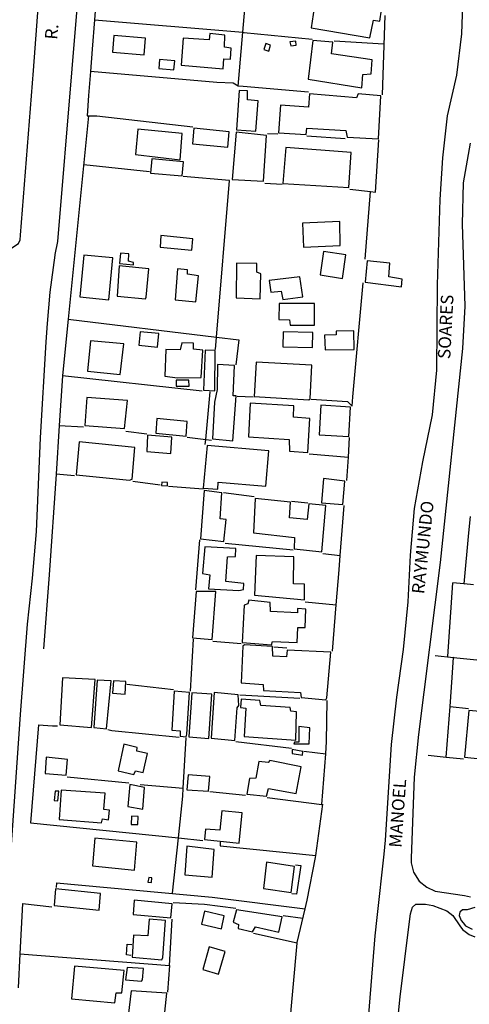
# Model space of a CAD drawing. Units: millimetres. Extents: x 185530 to 187947, y 1674286 to 1677060.
# Drawn here: x 185659 to 185749, y 1674923 to 1675119 of the extents above; entities that cross this region are included whole.
import ezdxf
from ezdxf.enums import TextEntityAlignment as Align

# ---------------------------------------------------------------- set-up
doc = ezdxf.new("R2010")
doc.units = ezdxf.units.MM
doc.header["$LTSCALE"] = 3
doc.header["$MEASUREMENT"] = 0
for name, color, linetype in [('V-EDIFICACAO', 7, 'Continuous'), ('V-LOTE', 1, 'Continuous'), ('V-NOME_DOS_LOGRADOUROS', 7, 'Continuous'), ('V-QUADRA', 2, 'Continuous')]:
    doc.layers.add(name, color=color, linetype=linetype)
doc.styles.get("Standard").update_dxf_attribs({"font": 'ARIAL.TTF'})

msp = doc.modelspace()

# ---------------------------------------------------------------- linework, layer by layer
at = {"layer": 'V-EDIFICACAO'}
for points in [[(185721.43, 1675124.47), (185721.15, 1675122.84), (185720.44, 1675122.83), (185720.12, 1675121.24), (185717.88, 1675121.56), (185717.3, 1675117.6), (185728.98, 1675115.55), (185729.71, 1675119.08), (185730.97, 1675118.91), (185731.3, 1675121.16), (185725.25, 1675122.19), (185725.27, 1675123.86), (185721.43, 1675124.47)], [(185691.84, 1675115.54), (185691.45, 1675110.14), (185699.77, 1675109.41), (185699.93, 1675111.4), (185701.25, 1675111.34), (185701.37, 1675113.55), (185700.07, 1675113.69), (185700.12, 1675116.1), (185697.12, 1675116.44), (185697.02, 1675115.21), (185691.84, 1675115.54)], [(185678.03, 1675116.08), (185677.77, 1675112.73), (185684.02, 1675112.18), (185684.29, 1675115.52), (185678.03, 1675116.08)], [(185707.86, 1675113.25), (185708.86, 1675112.94), (185709.2, 1675114.09), (185708.29, 1675114.43), (185707.86, 1675113.25)], [(185713.08, 1675114.78), (185713.26, 1675114.01), (185714.33, 1675114.13), (185714.27, 1675114.89), (185713.08, 1675114.78)], [(185721.38, 1675112.41), (185721.65, 1675114.71), (185717.67, 1675115.08), (185716.71, 1675107.35), (185727.43, 1675105.6), (185727.59, 1675108.27), (185729.26, 1675108.42), (185729.48, 1675111.21), (185721.38, 1675112.41)], [(185687.13, 1675111.25), (185687, 1675109.45), (185689.98, 1675109.18), (185690.17, 1675111.01), (185687.13, 1675111.25)], [(185702.96, 1675105.08), (185702.44, 1675097.22), (185706.26, 1675096.97), (185706.75, 1675103.04), (185704.62, 1675103.26), (185704.66, 1675105.03), (185702.96, 1675105.08)], [(185716.99, 1675104.41), (185716.75, 1675101.76), (185711.23, 1675102.15), (185710.82, 1675096.64), (185716.31, 1675096.31), (185716.43, 1675097.55), (185724.24, 1675097.11), (185724.47, 1675095.76), (185730.72, 1675095.45), (185731.21, 1675104), (185726.69, 1675104.42), (185726.36, 1675103.65), (185716.99, 1675104.41)], [(185682.76, 1675097.4), (185682.35, 1675092.36), (185691.2, 1675091.3), (185691.6, 1675096.55), (185682.76, 1675097.4)], [(185693.91, 1675097.55), (185693.69, 1675094.47), (185700.74, 1675093.79), (185701, 1675096.86), (185693.91, 1675097.55)], [(185702.38, 1675096.78), (185701.57, 1675087.35), (185707.8, 1675086.99), (185708.43, 1675096.13), (185702.38, 1675096.78)], [(185712.28, 1675093.73), (185711.7, 1675086.53), (185724.82, 1675085.73), (185725.26, 1675092.76), (185712.28, 1675093.73)], [(185685.55, 1675091.47), (185685.3, 1675088.64), (185691.61, 1675088.05), (185691.91, 1675090.85), (185685.55, 1675091.47)], [(185715.57, 1675078.64), (185715.76, 1675073.87), (185723.1, 1675074.2), (185723.01, 1675078.97), (185715.57, 1675078.64)], [(185687.34, 1675076.19), (185687.21, 1675073.84), (185693.55, 1675073.25), (185693.75, 1675075.56), (185687.34, 1675076.19)], [(185719.78, 1675072.98), (185719.08, 1675068.33), (185723.56, 1675067.62), (185724.25, 1675072.34), (185719.78, 1675072.98)], [(185672.03, 1675072.28), (185671.26, 1675063.99), (185677.01, 1675063.34), (185677.79, 1675071.72), (185672.03, 1675072.28)], [(185679.33, 1675072.68), (185679.17, 1675070.63), (185681.92, 1675070.36), (185681.92, 1675070.82), (185680.91, 1675071.06), (185680.99, 1675072.57), (185679.33, 1675072.68)], [(185728.47, 1675071.13), (185728.09, 1675066.87), (185735.31, 1675065.96), (185735.42, 1675067.5), (185732.78, 1675067.95), (185732.95, 1675070.71), (185728.47, 1675071.13)], [(185679.07, 1675070.15), (185678.64, 1675064.08), (185684.31, 1675063.56), (185684.48, 1675063.88), (185685, 1675069.58), (185679.07, 1675070.15)], [(185690.71, 1675069.54), (185690.2, 1675063.35), (185694.37, 1675062.97), (185694.9, 1675068.13), (185692.71, 1675068.47), (185692.71, 1675069.34), (185690.71, 1675069.54)], [(185702.44, 1675070.66), (185702.38, 1675063.76), (185707.15, 1675063.56), (185707.26, 1675068.54), (185706.5, 1675068.88), (185706.47, 1675070.58), (185702.44, 1675070.66)], [(185708.98, 1675067.22), (185709.29, 1675064.89), (185711.32, 1675065.07), (185711.65, 1675063.41), (185715.66, 1675064), (185715.04, 1675067.97), (185708.98, 1675067.22)], [(185710.93, 1675062.67), (185710.9, 1675059.47), (185712.98, 1675059.41), (185713.1, 1675058.33), (185717.95, 1675058.33), (185717.95, 1675062.64), (185710.93, 1675062.67)], [(185683.23, 1675057), (185682.97, 1675054.34), (185686.71, 1675053.96), (185687, 1675056.64), (185683.23, 1675057)], [(185711.75, 1675056.99), (185711.7, 1675054.02), (185717.56, 1675053.87), (185717.62, 1675056.89), (185711.75, 1675056.99)], [(185722.32, 1675057.15), (185722.27, 1675056.43), (185720, 1675056.36), (185720.11, 1675053.43), (185725.85, 1675053.5), (185725.84, 1675057.18), (185722.32, 1675057.15)], [(185673.35, 1675055.22), (185672.76, 1675049.16), (185679.3, 1675048.46), (185679.99, 1675054.61), (185673.35, 1675055.22)], [(185691.53, 1675054.83), (185691.23, 1675053.43), (185688.34, 1675053.46), (185688.16, 1675048.13), (185690.66, 1675047.8), (185695.42, 1675047.89), (185695.74, 1675053.35), (185693.9, 1675053.51), (185693.86, 1675054.76), (185691.53, 1675054.83)], [(185696.17, 1675053.36), (185695.86, 1675045.34), (185698.15, 1675045.25), (185698.18, 1675053.29), (185696.17, 1675053.36)], [(185698.64, 1675050.51), (185698.61, 1675045.49), (185698.09, 1675042.95), (185697.69, 1675035.64), (185701.68, 1675035.27), (185702.39, 1675044.21), (185701.76, 1675044.22), (185702.03, 1675050.27), (185698.64, 1675050.51)], [(185706.33, 1675050.95), (185705.96, 1675044.1), (185716.82, 1675043.45), (185717.09, 1675043.66), (185717.45, 1675050.37), (185706.33, 1675050.95)], [(185690.45, 1675047.37), (185690.41, 1675046.14), (185692.99, 1675046.16), (185692.96, 1675047.36), (185690.45, 1675047.37)], [(185672.65, 1675043.9), (185672.21, 1675038.34), (185680.15, 1675037.7), (185680.71, 1675043.29), (185672.65, 1675043.9)], [(185705.19, 1675042.79), (185704.82, 1675036.09), (185712.95, 1675035.55), (185712.97, 1675033.24), (185716.64, 1675032.96), (185717.06, 1675039.71), (185713.8, 1675039.99), (185713.83, 1675042.24), (185705.19, 1675042.79)], [(185719.22, 1675042.35), (185718.88, 1675036.45), (185724.83, 1675036.15), (185725.16, 1675042.01), (185719.22, 1675042.35)], [(185686.59, 1675039.71), (185686.37, 1675036.77), (185692.41, 1675036.22), (185692.63, 1675039.16), (185686.59, 1675039.71)], [(185684.69, 1675036.39), (185684.55, 1675033.13), (185689.36, 1675032.73), (185689.58, 1675035.98), (185684.69, 1675036.39)], [(185671.12, 1675035.07), (185670.51, 1675028.5), (185681.12, 1675027.44), (185681.63, 1675027.62), (185682.2, 1675033.96), (185671.12, 1675035.07)], [(185698.7, 1675025.61), (185698.81, 1675027.06), (185708.28, 1675026.23), (185708.9, 1675033.28), (185696.57, 1675034.37), (185695.8, 1675025.84), (185698.7, 1675025.61)], [(185687.58, 1675027.05), (185687.47, 1675026.35), (185688.72, 1675026.29), (185688.7, 1675026.98), (185687.58, 1675027.05)], [(185719.77, 1675027.74), (185719.34, 1675022.89), (185723.59, 1675022.6), (185723.99, 1675027.25), (185719.77, 1675027.74)], [(185695.97, 1675025.37), (185695.28, 1675015.75), (185699.94, 1675015.2), (185700.35, 1675019.6), (185699.16, 1675019.75), (185699.55, 1675024.91), (185695.97, 1675025.37)], [(185713.01, 1675019.94), (185713.2, 1675023.08), (185706.14, 1675023.8), (185705.84, 1675016.92), (185713.98, 1675016.03), (185713.93, 1675013.74), (185719.42, 1675013.15), (185720.26, 1675022.37), (185716.84, 1675022.71), (185716.5, 1675019.6), (185713.01, 1675019.94)], [(185696.16, 1675014.13), (185695.68, 1675008.85), (185697.1, 1675008.59), (185696.86, 1675005.81), (185702.89, 1675005.47), (185703.85, 1675005.68), (185703.88, 1675006.85), (185700.32, 1675007.22), (185700.65, 1675012.14), (185702.24, 1675012.21), (185702.32, 1675013.83), (185696.16, 1675014.13)], [(185706.33, 1675012.44), (185706, 1675004.52), (185715.99, 1675003.57), (185715.99, 1675006.71), (185713.78, 1675006.79), (185713.89, 1675012.13), (185706.33, 1675012.44)], [(185694.44, 1675005.23), (185693.71, 1674996.04), (185697.6, 1674995.68), (185698.3, 1675005.27), (185694.44, 1675005.23)], [(185704.87, 1675003.53), (185704.73, 1675002.81), (185703.99, 1675002.53), (185703.59, 1674995.1), (185709.44, 1674994.62), (185709.62, 1674995.3), (185714.51, 1674995.11), (185714.67, 1674998.1), (185716.1, 1674998.09), (185716.23, 1675001.76), (185714.59, 1675001.85), (185714.57, 1675001.03), (185709.22, 1675001.27), (185709.15, 1675003.08), (185704.87, 1675003.53)], [(185712.54, 1674993.55), (185712.38, 1674992.21), (185709.7, 1674992.34), (185709.6, 1674994.28), (185704.05, 1674994.62), (185703.73, 1674994.36), (185703.34, 1674987.07), (185707.73, 1674986.71), (185707.81, 1674985.55), (185715.22, 1674985.1), (185715.35, 1674984.13), (185720.25, 1674983.69), (185720.45, 1674984.04), (185721.22, 1674993.14), (185712.54, 1674993.55)], [(185667.76, 1674988.02), (185667.25, 1674978.65), (185673.58, 1674978.17), (185674.29, 1674987.72), (185667.76, 1674988.02)], [(185674.7, 1674987.6), (185674, 1674978.16), (185676.55, 1674977.91), (185677.5, 1674987.44), (185674.7, 1674987.6)], [(185677.92, 1674987.44), (185677.77, 1674985), (185680.25, 1674984.82), (185680.39, 1674987.32), (185677.92, 1674987.44)], [(185690.05, 1674985.38), (185689.58, 1674977.63), (185691.19, 1674977.46), (185691.21, 1674976.41), (185692.42, 1674976.29), (185692.58, 1674976.81), (185693.08, 1674985.1), (185690.05, 1674985.38)], [(185693.52, 1674985.07), (185692.98, 1674976.31), (185696.94, 1674975.94), (185697.5, 1674984.78), (185693.52, 1674985.07)], [(185697.99, 1674985.1), (185697.4, 1674976.01), (185702.11, 1674975.54), (185702.59, 1674982.09), (185702.91, 1674982.52), (185702.8, 1674984.66), (185697.99, 1674985.1)], [(185707.31, 1674982.52), (185707.11, 1674983.53), (185703.4, 1674983.79), (185703.25, 1674982.13), (185704.33, 1674981.99), (185703.99, 1674976.34), (185714.25, 1674975.61), (185714.41, 1674981.25), (185713.24, 1674981.39), (185713.13, 1674982.11), (185707.31, 1674982.52)], [(185748.7, 1674981.56), (185747.88, 1674972.24), (185756.2, 1674971.37), (185756.23, 1674972.57), (185758.7, 1674972.47), (185758.96, 1674973.81), (185761.42, 1674973.49), (185762.02, 1674980.33), (185748.7, 1674981.56)], [(185714.87, 1674978.32), (185714.86, 1674975.2), (185714.01, 1674975.2), (185713.89, 1674974.88), (185716.94, 1674974.87), (185717.06, 1674978.11), (185714.87, 1674978.32)], [(185679.97, 1674974.83), (185678.9, 1674969.51), (185682.02, 1674968.81), (185682.34, 1674969.49), (185683.87, 1674969.21), (185684.71, 1674972.97), (185682.57, 1674973.45), (185682.65, 1674974.19), (185679.97, 1674974.83)], [(185713.53, 1674973.74), (185713.51, 1674972.96), (185715.59, 1674972.62), (185715.64, 1674973.37), (185713.53, 1674973.74)], [(185664.51, 1674972.24), (185664.32, 1674969), (185668.52, 1674968.63), (185668.79, 1674971.8), (185664.51, 1674972.24)], [(185709.09, 1674971.54), (185708.72, 1674971.19), (185706.88, 1674971.36), (185706.27, 1674968.05), (185705.04, 1674968.01), (185704.53, 1674964.86), (185708.4, 1674964.46), (185708.84, 1674965.99), (185714.34, 1674965.01), (185715.34, 1674970.3), (185709.09, 1674971.54)], [(185692.83, 1674968.69), (185692.57, 1674965.75), (185696.86, 1674965.45), (185697.16, 1674968.4), (185692.83, 1674968.69)], [(185666.3, 1674965.47), (185666.15, 1674963.62), (185666.86, 1674963.51), (185667.05, 1674965.43), (185666.3, 1674965.47)], [(185667.5, 1674965.68), (185667.12, 1674959.84), (185675.55, 1674959.18), (185675.73, 1674959.92), (185676.95, 1674959.78), (185677.12, 1674961.65), (185676.05, 1674961.8), (185676.25, 1674965.05), (185667.5, 1674965.68)], [(185681.22, 1674966.78), (185680.8, 1674962.41), (185683.79, 1674961.87), (185684.12, 1674966.2), (185681.22, 1674966.78)], [(185699.52, 1674961.51), (185699.14, 1674957.66), (185696.26, 1674957.86), (185696.05, 1674955.84), (185702.96, 1674955.1), (185703.56, 1674961.12), (185699.52, 1674961.51)], [(185681.5, 1674960.51), (185681.44, 1674958.83), (185682.77, 1674958.82), (185682.88, 1674960.44), (185681.5, 1674960.51)], [(185674.23, 1674956.12), (185673.76, 1674950.57), (185682.1, 1674949.73), (185682.56, 1674955.33), (185674.23, 1674956.12)], [(185692.58, 1674954.47), (185692.12, 1674948.76), (185697.6, 1674948.3), (185698, 1674953.87), (185692.58, 1674954.47)], [(185708.44, 1674951.3), (185707.79, 1674946.04), (185713.33, 1674945.28), (185714.02, 1674950.44), (185708.44, 1674951.3)], [(185685.01, 1674948.24), (185684.79, 1674947.35), (185685.54, 1674947.24), (185685.6, 1674948.16), (185685.01, 1674948.24)], [(185666.41, 1674946.03), (185666.11, 1674942.71), (185675.1, 1674941.72), (185675.38, 1674945.06), (185666.41, 1674946.03)], [(185682.09, 1674943.76), (185681.84, 1674940.87), (185689.33, 1674940.2), (185689.63, 1674942.99), (185682.09, 1674943.76)], [(185696.05, 1674941.54), (185695.47, 1674938.96), (185699.43, 1674938.03), (185700.01, 1674940.65), (185696.05, 1674941.54)], [(185702.43, 1674941.79), (185701.79, 1674939.38), (185702.84, 1674938.86), (185702.76, 1674938.1), (185705.65, 1674937.41), (185706.24, 1674938.42), (185710.87, 1674937.34), (185711.52, 1674940.4), (185702.43, 1674941.79)], [(185685.04, 1674939.96), (185684.8, 1674936.64), (185681.94, 1674936.77), (185681.65, 1674932.4), (185687.57, 1674931.82), (185687.77, 1674932.32), (185688.32, 1674939.69), (185685.04, 1674939.96)], [(185697.03, 1674934.43), (185695.75, 1674929.9), (185698.85, 1674929), (185700.17, 1674933.53), (185697.03, 1674934.43)], [(185670.2, 1674930.61), (185669.59, 1674924.07), (185678.23, 1674923.26), (185678.47, 1674925.3), (185679.59, 1674925.3), (185680.05, 1674929.71), (185670.2, 1674930.61)], [(185680.66, 1674930.33), (185680.3, 1674927.89), (185683.53, 1674927.57), (185683.71, 1674927.86), (185683.92, 1674930.11), (185680.66, 1674930.33)], [(185681.43, 1674925.65), (185680.85, 1674920.67), (185688.06, 1674920.19), (185688.54, 1674925.23), (185681.43, 1674925.65)]]:
    msp.add_lwpolyline(points, close=True, dxfattribs=at)
at = {"layer": 'V-LOTE'}
for points in [[(185674.68, 1675126.19), (185674.14, 1675119.19)], [(185703.69, 1675116.69), (185704.47, 1675125.94), (185704.56, 1675127.02)], [(185674.14, 1675119.19), (185673.69, 1675113.33)], [(185674.14, 1675119.19), (185703.69, 1675116.69)], [(185731.55, 1675104.2), (185732.04, 1675120.03)], [(185702.78, 1675105.95), (185702.91, 1675107.46), (185703.69, 1675116.69)], [(185703.69, 1675116.69), (185703.88, 1675116.67), (185717.48, 1675115.33)], [(185721.88, 1675114.98), (185731.77, 1675114.37)], [(185673.69, 1675113.33), (185673.35, 1675108.85)], [(185673.35, 1675108.85), (185672.98, 1675104.09)], [(185702.78, 1675105.95), (185701.78, 1675106.52), (185698.5, 1675106.7), (185673.35, 1675108.85)], [(185716.79, 1675104.74), (185703.78, 1675105.86), (185702.78, 1675105.95)], [(185672.98, 1675104.09), (185672.67, 1675100.04)], [(185672.94, 1675100.04), (185668.9, 1675059.49)], [(185672.67, 1675100.04), (185672.67, 1675100.02)], [(185672.67, 1675100.04), (185672.94, 1675100.04)], [(185672.95, 1675100.11), (185672.94, 1675100.04)], [(185672.94, 1675100.04), (185674.63, 1675100.01), (185693.76, 1675097.86)], [(185708.64, 1675096.49), (185710.65, 1675096.43)], [(185716.47, 1675096.06), (185724.06, 1675095.52)], [(185730.12, 1675084.85), (185730.79, 1675095.23)], [(185685.11, 1675088.85), (185672.02, 1675090.27)], [(185698.48, 1675055.91), (185701.02, 1675087.16), (185691.83, 1675087.94)], [(185708.06, 1675086.64), (185711.51, 1675086.42)], [(185725.04, 1675085.41), (185729.15, 1675084.96)], [(185728.09, 1675071.5), (185729.15, 1675084.96)], [(185729.15, 1675084.96), (185729.15, 1675084.98)], [(185729.15, 1675084.96), (185730.12, 1675084.85)], [(185725.46, 1675042.17), (185725.62, 1675044.02), (185727.65, 1675066.79)], [(185668.9, 1675059.49), (185667.85, 1675048.95)], [(185668.9, 1675059.49), (185698.48, 1675055.91)], [(185698.28, 1675053.5), (185698.48, 1675055.91)], [(185698.48, 1675055.91), (185702.93, 1675055.37), (185702.29, 1675050.4)], [(185667.8, 1675048.22), (185667.14, 1675038.36)], [(185667.85, 1675048.95), (185667.8, 1675048.22)], [(185695.62, 1675045.2), (185667.8, 1675048.22)], [(185696.31, 1675035.57), (185697.17, 1675045.02)], [(185702.6, 1675044.2), (185705.74, 1675044.04)], [(185717.28, 1675043.58), (185724.53, 1675043.09), (185725.46, 1675042.17)], [(185667.14, 1675038.36), (185666.49, 1675028.62)], [(185667.14, 1675038.36), (185671.94, 1675038.06)], [(185680.37, 1675037.18), (185684.55, 1675036.66)], [(185692.61, 1675036.01), (185696.31, 1675035.57)], [(185724.72, 1675032.01), (185724.98, 1675035.93)], [(185696.21, 1675034.53), (185696.31, 1675035.57)], [(185696.31, 1675035.57), (185697.43, 1675035.44)], [(185716.91, 1675032.66), (185724.72, 1675032.01)], [(185724.41, 1675027.37), (185724.72, 1675032.01)], [(185666.49, 1675028.62), (185665.15, 1675008.55)], [(185670.19, 1675028.31), (185666.49, 1675028.62)], [(185687.27, 1675026.42), (185681.77, 1675027.17)], [(185695.8, 1675025.61), (185688.92, 1675026.19)], [(185699.84, 1675024.99), (185705.99, 1675024.2)], [(185713.42, 1675023.25), (185716.66, 1675022.92)], [(185723.09, 1675012.41), (185723.91, 1675022.4)], [(185748.74, 1675016.94), (185749.05, 1675020.2)], [(185747.76, 1675006.78), (185748.74, 1675016.94)], [(185694.35, 1675005.55), (185695.11, 1675015.55)], [(185713.73, 1675013.48), (185700.19, 1675014.81)], [(185719.65, 1675012.84), (185723.09, 1675012.41)], [(185722.86, 1675009.58), (185723.09, 1675012.41)], [(185665.15, 1675008.55), (185663.99, 1674993.82)], [(185722.29, 1675002.58), (185722.86, 1675009.58)], [(185744.55, 1674992.31), (185745.52, 1675007.01)], [(185747.75, 1675006.78), (185745.52, 1675007.01)], [(185747.75, 1675006.73), (185747.76, 1675006.78)], [(185747.76, 1675006.78), (185747.75, 1675006.78)], [(185749.64, 1675006.59), (185747.76, 1675006.78)], [(185716.09, 1675003.22), (185722.29, 1675002.58)], [(185721.53, 1674993.35), (185722.29, 1675002.58)], [(185693.25, 1674985.39), (185693.85, 1674995.76)], [(185697.72, 1674995.34), (185703.35, 1674994.87)], [(185712.47, 1674993.95), (185709.85, 1674994.15)], [(185742.04, 1674992.49), (185745.69, 1674992.12)], [(185745.4, 1674988.11), (185745.69, 1674992.12)], [(185745.69, 1674992.12), (185745.7, 1674992.21)], [(185745.69, 1674992.12), (185752.96, 1674991.39)], [(185680.58, 1674986.8), (185689.89, 1674985.74)], [(185744.97, 1674982.31), (185745.4, 1674988.11)], [(185703.08, 1674984.68), (185715.07, 1674983.98)], [(185720.39, 1674975.33), (185720.53, 1674983.55)], [(185744.22, 1674972.27), (185744.97, 1674982.31)], [(185744.97, 1674982.31), (185748.62, 1674981.91)], [(185663, 1674978.67), (185661.39, 1674959.16)], [(185663, 1674978.67), (185665.78, 1674978.51), (185666.77, 1674978.45)], [(185691, 1674976.14), (185677.62, 1674977.5), (185676.82, 1674977.69)], [(185691.83, 1674966.08), (185692.44, 1674976.08)], [(185702.31, 1674975.38), (185713.41, 1674974.03)], [(185720.21, 1674972.92), (185720.39, 1674975.33)], [(185715.86, 1674973.43), (185720.21, 1674972.92)], [(185719.46, 1674962.83), (185720.21, 1674972.92)], [(185740.62, 1674972.63), (185744.22, 1674972.27)], [(185744.22, 1674972.27), (185747.63, 1674971.93)], [(185668.72, 1674968.31), (185681.01, 1674967.1)], [(185683.24, 1674966.79), (185691.83, 1674966.08)], [(185690.87, 1674956.13), (185691.73, 1674964.44), (185691.83, 1674966.08)], [(185697.1, 1674965.42), (185704.24, 1674964.64)], [(185708.55, 1674964.22), (185719.46, 1674962.83)], [(185718.25, 1674952.61), (185719.64, 1674962.88)], [(185661.39, 1674959.16), (185690.87, 1674956.13)], [(185689.72, 1674945.11), (185690.87, 1674956.13)], [(185690.87, 1674956.13), (185695.75, 1674955.63)], [(185699.22, 1674955.28), (185699.22, 1674954.57), (185718.25, 1674952.61)], [(185716.54, 1674943.77), (185718.2, 1674952.25)], [(185718.2, 1674952.25), (185718.25, 1674952.61)], [(185714.19, 1674950.76), (185715.23, 1674950.66), (185714.41, 1674944.91), (185713.46, 1674945)], [(185666.57, 1674947.18), (185666.51, 1674946.25)], [(185666.57, 1674947.17), (185697.57, 1674944.37), (185716.12, 1674942)], [(185716.12, 1674942), (185716.54, 1674943.77)], [(185659.82, 1674943.09), (185659.31, 1674933.06)], [(185659.82, 1674943.09), (185665.64, 1674942.44)], [(185689.83, 1674943.3), (185696.05, 1674942.95), (185702.28, 1674942.13)], [(185714.53, 1674935.33), (185716.12, 1674942)], [(185689.07, 1674930.73), (185689.64, 1674939.97)], [(185715.67, 1674940.12), (185711.76, 1674940.62)], [(185714.52, 1674935.19), (185705.84, 1674937.1)], [(185681.41, 1674932.72), (185680.54, 1674932.84), (185680.64, 1674934.98), (185681.62, 1674934.92)], [(185712.92, 1674917.53), (185714.52, 1674935.19)], [(185714.52, 1674935.19), (185714.53, 1674935.33)], [(185659.31, 1674933.06), (185658.96, 1674926.3)], [(185659.31, 1674933.06), (185689.07, 1674930.73)], [(185689.07, 1674930.73), (185688.7, 1674925.42)]]:
    msp.add_lwpolyline(points, dxfattribs=at)
at = {"layer": 'V-QUADRA'}
for points in [[(185595.61, 1675122.42), (185595.33, 1675118.85), (185595.34, 1675117.31), (185595.34, 1675117.31), (185595.34, 1675116.84), (185595.91, 1675115.15), (185597.19, 1675113.32), (185598.02, 1675112.62), (185598.13, 1675112.55), (185598.13, 1675112.55), (185649.66, 1675077.8), (185649.66, 1675077.8), (185655.72, 1675073.84), (185655.72, 1675073.84), (185655.79, 1675073.79), (185656.77, 1675073.51), (185657.5, 1675073.57), (185659.01, 1675074.58), (185659.35, 1675075.36), (185659.42, 1675076.23), (185659.42, 1675076.23), (185662.04, 1675109.06), (185664.68, 1675144.73)], [(185672.51, 1675143.88), (185666.8, 1675074.98), (185666.26, 1675072.42), (185666.26, 1675072.42), (185666.23, 1675072.29), (185665.25, 1675064.87), (185664.76, 1675058.67), (185664.76, 1675058.67), (185664.46, 1675054.98), (185663.33, 1675035.86), (185662.54, 1675017.19), (185661.75, 1675007.89), (185660.77, 1674998.73), (185659.37, 1674980.71), (185656.91, 1674945.19), (185652.76, 1674900.26)], [(185727.02, 1674898.69), (185730.06, 1674936.66), (185730.45, 1674940.29), (185730.45, 1674940.29), (185731.82, 1674952.89), (185731.82, 1674952.89), (185732.13, 1674955.7), (185733.34, 1674974.74), (185734.4, 1674984.22), (185735.68, 1674993.7), (185736.66, 1675003.22), (185737.07, 1675012.52), (185737.9, 1675021.82), (185739.56, 1675031.12), (185741.48, 1675040.46), (185742.35, 1675049.36), (185742.5, 1675066.39), (185742.99, 1675083.35), (185743.52, 1675091.7), (185744.5, 1675100.01), (185746.31, 1675108.14), (185747.29, 1675116.38), (185747.85, 1675131.73)], [(185748.95, 1675094.62), (185747.59, 1675086.71), (185747.4, 1675078.43), (185747.89, 1675062.13), (185747.44, 1675053.67), (185742.99, 1675011.03), (185738.66, 1674976.75), (185737.83, 1674968.22), (185737.26, 1674952.11), (185737.23, 1674951.15), (185737.23, 1674951.15), (185737.71, 1674949.35), (185738.84, 1674947.54), (185740.32, 1674946.32), (185741.99, 1674945.55), (185747.83, 1674944.69), (185749.08, 1674944.41)], [(185733.45, 1674908.66), (185735.04, 1674924.48), (185736.93, 1674939.5), (185737.12, 1674941), (185737.49, 1674942.34), (185738.17, 1674942.95), (185740.06, 1674942.95), (185741.55, 1674942.66), (185744.31, 1674941.63), (185745.52, 1674940.67), (185746.94, 1674938.63), (185747.47, 1674937.88), (185748.75, 1674936.91), (185749.93, 1674936.44)], [(185749.89, 1674942.3), (185748.36, 1674941.81), (185747.44, 1674941.81), (185746.92, 1674941.37), (185746.77, 1674940.69), (185747.19, 1674939.69), (185747.59, 1674939.2), (185747.59, 1674939.2), (185748.08, 1674938.6), (185749.36, 1674937.96)]]:
    msp.add_lwpolyline(points, dxfattribs=at)

# ---------------------------------------------------------------- texts
at = {"layer": 'V-NOME_DOS_LOGRADOUROS'}
for s, rotation, p in [('R.', 85, (185667.51, 1675115.08)), ('SOARES', 87, (185745.79, 1675051.48)), ('RAYMUNDO', 84, (185740.58, 1675004.58)), ('MANOEL', 86, (185736.08, 1674954.08))]:
    msp.add_text(s, height=2.5, rotation=rotation, dxfattribs=at).set_placement(p, align=Align.BOTTOM_LEFT)

doc.saveas('drawing.dxf')
